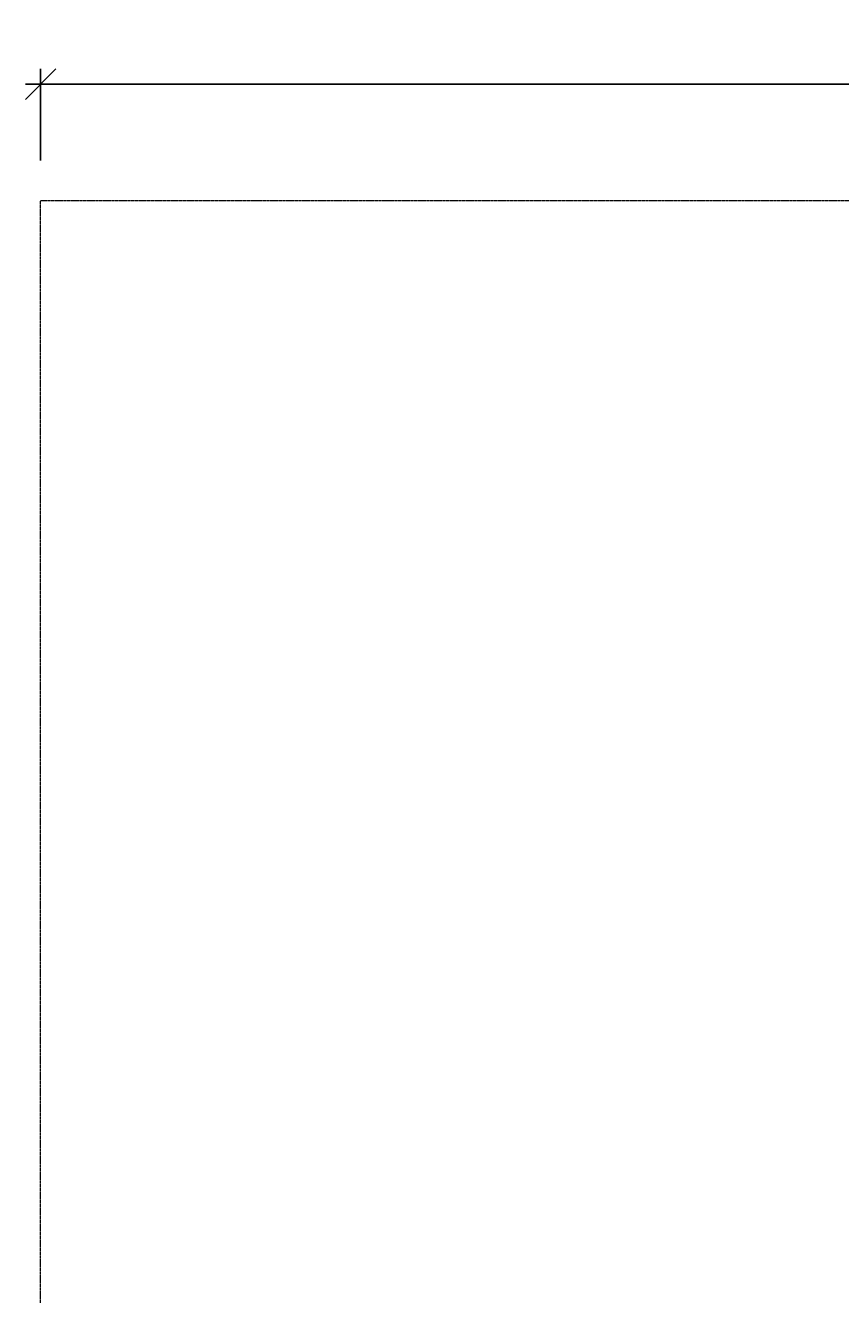
# Model space of a CAD drawing. Units: millimetres. Extents: x 550 to 8970, y -998 to 7145.
# Drawn here: x 550 to 3225, y 2981 to 7145 of the extents above; entities that cross this region are included whole.
import ezdxf

# ---------------------------------------------------------------- set-up
doc = ezdxf.new("R2010")
doc.units = ezdxf.units.MM
doc.linetypes.add('DASHEDX2', pattern=[1.5, 1, -0.5])
doc.layers.add('BEMASSUNG-SH', color=7, linetype='Continuous', lineweight=9)
doc.layers.add('Fallbereich', color=5, linetype='DASHEDX2', lineweight=9)
doc.styles.add('ARIAL', font='arial.ttf')
doc.dimstyles.new('SH', dxfattribs={"dimtxt": 3, "dimasz": 0.18, "dimexe": 1, "dimexo": 2, "dimgap": 0.09, "dimtad": 1, "dimlfac": 0.001, "dimzin": 0, "dimtxsty": 'ARIAL', "dimtsz": 1, "dimcen": 0.09, "dimdle": 1, "dimadec": 0, "dimazin": 0, "dimtfac": 1, "dimtdec": 4, "dimtofl": 0, "dimtmove": 0, "dimatfit": 3, "dimfxl": 5, "dimfxlon": 1, "dimtolj": 1, "dimtzin": 0, "dimarcsym": 0})

# ---------------------------------------------------------------- blocks, each defined once
blk = doc.blocks.new('*D29')
at = {"layer": 'BEMASSUNG-SH', "color": 0, "lineweight": -2}
for p, q in [((650, 7002.4), (550, 6902.4)), ((600, 6702.4), (600, 7002.4)), ((8550, 6902.4), (8650, 7002.4)), ((8600, 6702.4), (8600, 7002.4)), ((550, 6952.4), (8650, 6952.4))]:
    blk.add_line(p, q, dxfattribs=at)
at = {"layer": 'Defpoints', "color": 0}
for p in [(8600, 6952.4), (600, 6570.8), (8600, 6545.6)]:
    blk.add_point(p, dxfattribs=at)
at = {"layer": 'BEMASSUNG-SH', "color": 0, "insert": (4600, 7047), "char_height": 150, "attachment_point": 5, "style": 'ARIAL'}
blk.add_mtext('\\A1;8,00', dxfattribs=at)

msp = doc.modelspace()

# ---------------------------------------------------------------- linework, layer by layer
at = {"layer": 'Fallbereich', "color": 5}
for p, q in [((600, 6570.774), (3602.303, 6570.774)), ((600, 114.774), (600, 6570.774))]:
    msp.add_line(p, q, dxfattribs=at)

# ---------------------------------------------------------------- dimensions: what is measured, and where the dimension line sits
at = {"layer": 'BEMASSUNG-SH'}
dim = msp.add_linear_dim(base=(8599.979, 6952.408), p1=(600, 6570.774), p2=(8599.979, 6545.644), dimstyle='SH', override={"dimscale": 0}, dxfattribs=at)
dim.commit()
dim.dimension.update_dxf_attribs({"geometry": '*D29', "text_midpoint": (4599.989, 7046.983)})

doc.saveas('drawing.dxf')
